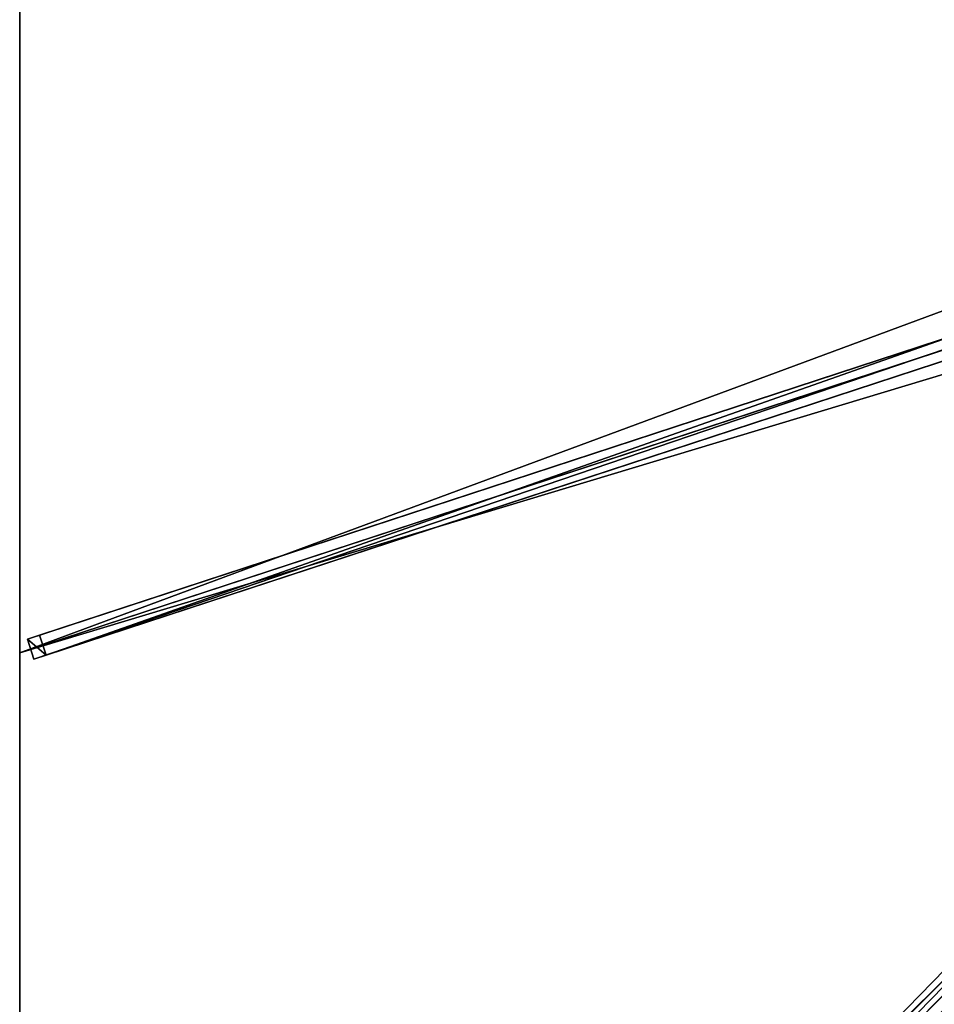
# Model space of a CAD drawing. Units: centimetres. Extents: x -225 to 225, y -225 to 225.
# Drawn here: x -225 to -117, y -117 to 0 of the extents above; entities that cross this region are included whole.
import ezdxf

# ---------------------------------------------------------------- set-up
doc = ezdxf.new("R2010")
doc.units = ezdxf.units.CM
doc.layers.get('0').update_dxf_attribs({"color": 144})

# ---------------------------------------------------------------- blocks, each defined once
blk = doc.blocks.new('Streben. May Parasols_ www.may-online.com')
for p, q in [((-13.06, -4.19, 312.47), (-224.1, -73.39, 242.01)), ((-13.96, -5.8, 312.46), (-225, -75, 242)), ((-12.28, -6.57, 312.47), (-223.32, -75.76, 242.01)), ((-10.85, -6.1, 307.71), (-221.88, -75.29, 237.25)), ((-11.59, -9.82, 313.14), (-224.92, -223.16, 241.91)), ((-11.66, -11.66, 313.23), (-190.59, -190.59, 253.49)), ((-113.53, -37.13, 273.68), (-222.66, -72.92, 237.25)), ((-222.66, -72.92, 237.25), (-224.1, -73.39, 242.01)), ((-224.1, -73.39, 242.01), (-223.32, -75.76, 242.01)), ((-221.88, -75.29, 237.25), (-222.66, -72.92, 237.25)), ((-223.32, -75.76, 242.01), (-221.88, -75.29, 237.25)), ((-86.54, -84.78, 282.97), (-224.11, -222.34, 237.04))]:
    blk.add_line(p, q)
mesh = blk.add_polyface()
corners = [(-224.1, -73.39, 242.01), (-113.53, -37.13, 273.68), (-222.66, -72.92, 237.25), (-13.06, -4.19, 312.47), (-113.52, -37.13, 273.68), (-11.62, -3.72, 307.71)]
mesh.append_faces([[corners[k] for k in face] for face in [(0, 1, 2), (4, 3, 5)]], dxfattribs={"vtx0": -1})
mesh.append_faces([[corners[k] for k in face] for face in [(1, 3, 4)]], dxfattribs={"vtx0": -1, "vtx1": -1})
mesh.append_faces([[corners[k] for k in face] for face in [(1, 0, 3)]], dxfattribs={"vtx0": -1, "vtx2": -1})
mesh = blk.add_polyface()
corners = [(-223.32, -75.76, 242.01), (-13.06, -4.19, 312.47), (-224.1, -73.39, 242.01), (-12.28, -6.57, 312.47)]
mesh.append_faces([[corners[k] for k in face] for face in [(0, 1, 2), (1, 0, 3)]], dxfattribs={"vtx0": -1})
mesh = blk.add_polyface()
corners = [(-113.53, -37.13, 273.68), (-221.88, -75.29, 237.25), (-222.66, -72.92, 237.25), (-10.85, -6.1, 307.71), (-113.52, -37.13, 273.68), (-11.62, -3.72, 307.71)]
mesh.append_faces([[corners[k] for k in face] for face in [(0, 1, 2), (3, 4, 5)]], dxfattribs={"vtx0": -1})
mesh.append_faces([[corners[k] for k in face] for face in [(1, 0, 3)]], dxfattribs={"vtx0": -1, "vtx1": -1})
mesh.append_faces([[corners[k] for k in face] for face in [(3, 0, 4)]], dxfattribs={"vtx0": -1, "vtx2": -1})
mesh = blk.add_polyface()
corners = [(-10.85, -6.1, 307.71), (-223.32, -75.76, 242.01), (-221.88, -75.29, 237.25), (-12.28, -6.57, 312.47)]
mesh.append_faces([[corners[k] for k in face] for face in [(0, 1, 2), (1, 0, 3)]], dxfattribs={"vtx0": -1})
mesh = blk.add_polyface()
corners = [(-11.59, -9.82, 313.14), (-224.11, -222.34, 237.04), (-224.92, -223.16, 241.91), (-86.54, -84.78, 282.97), (-10.77, -9.01, 308.27)]
mesh.append_faces([[corners[k] for k in face] for face in [(0, 1, 2), (3, 0, 4)]], dxfattribs={"vtx0": -1})
mesh.append_faces([[corners[k] for k in face] for face in [(1, 0, 3)]], dxfattribs={"vtx0": -1, "vtx1": -1})
mesh = blk.add_polyface()
corners = [(-223.16, -224.92, 241.91), (-11.59, -9.82, 313.14), (-224.92, -223.16, 241.91), (-9.82, -11.59, 313.14)]
mesh.append_faces([[corners[k] for k in face] for face in [(0, 1, 2), (1, 0, 3)]], dxfattribs={"vtx0": -1})
mesh = blk.add_polyface()
corners = [(-222.34, -224.11, 237.04), (-9.82, -11.59, 313.14), (-223.16, -224.92, 241.91), (-84.78, -86.54, 282.97), (-9.01, -10.77, 308.27)]
mesh.append_faces([[corners[k] for k in face] for face in [(0, 1, 2), (1, 3, 4)]], dxfattribs={"vtx0": -1})
mesh.append_faces([[corners[k] for k in face] for face in [(1, 0, 3)]], dxfattribs={"vtx0": -1, "vtx2": -1})
mesh = blk.add_polyface()
corners = [(-224.1, -73.39, 242.01), (-221.88, -75.29, 237.25), (-223.32, -75.76, 242.01), (-222.66, -72.92, 237.25)]
mesh.append_faces([[corners[k] for k in face] for face in [(0, 1, 2), (1, 0, 3)]], dxfattribs={"vtx0": -1})
mesh = blk.add_polyface()
corners = [(-86.54, -84.78, 282.97), (-222.34, -224.11, 237.04), (-224.11, -222.34, 237.04), (-84.78, -86.54, 282.97), (-85.66, -85.66, 282.97)]
mesh.append_faces([[corners[k] for k in face] for face in [(0, 1, 2), (3, 0, 4)]], dxfattribs={"vtx0": -1})
mesh.append_faces([[corners[k] for k in face] for face in [(1, 0, 3)]], dxfattribs={"vtx0": -1, "vtx1": -1})
blk = doc.blocks.new('Membrane. May Parasols_ www.may-online.com')
for p, q in [((-225, -75, 242), (-225, 75, 242)), ((-225, -75, 241.99), (-225, 75, 241.99)), ((-225, -75, 242), (-10.25, -4.59, 313.7)), ((-225, -75, 241.99), (-10.25, -4.59, 313.69)), ((-225, -225, 242), (-10.25, -10.25, 313.7)), ((-225, -224.99, 241.99), (-10.25, -10.25, 313.69)), ((-224.99, -225, 241.99), (-10.25, -10.25, 313.69)), ((-225, -225, 242), (-225, -75, 242)), ((-225, -224.99, 241.99), (-225, -75, 241.99)), ((-225, -75, 242), (-225, -75, 241.99))]:
    blk.add_line(p, q)
mesh = blk.add_polyface()
corners = [(-10.25, -4.59, 313.7), (-225, 75, 242), (-225, -75, 242), (-10.25, 4.59, 313.7)]
mesh.append_faces([[corners[k] for k in face] for face in [(0, 1, 2), (1, 0, 3)]], dxfattribs={"vtx0": -1})
mesh = blk.add_polyface()
corners = [(-10.25, 4.59, 313.69), (-225, -75, 241.99), (-225, 75, 241.99), (-10.25, -4.59, 313.69)]
mesh.append_faces([[corners[k] for k in face] for face in [(0, 1, 2), (1, 0, 3)]], dxfattribs={"vtx0": -1})
mesh = blk.add_polyface()
corners = [(-225, 75, 242), (-225, -75, 241.99), (-225, -75, 242), (-225, 75, 241.99)]
mesh.append_faces([[corners[k] for k in face] for face in [(0, 1, 2), (1, 0, 3)]], dxfattribs={"vtx0": -1})
mesh = blk.add_polyface()
corners = [(-10.25, -10.25, 313.7), (-225, -75, 242), (-225, -225, 242), (-10.25, -4.59, 313.7)]
mesh.append_faces([[corners[k] for k in face] for face in [(0, 1, 2), (1, 0, 3)]], dxfattribs={"vtx0": -1})
mesh = blk.add_polyface()
corners = [(-225, -75, 241.99), (-225, -225, 241.99), (-225, -224.99, 241.99), (-10.25, -4.59, 313.69), (-224.99, -225, 241.99), (-225, -225, 241.99), (-10.25, -10.25, 313.69), (-10.25, -10.25, 313.69)]
mesh.append_faces([[corners[k] for k in face] for face in [(0, 1, 2), (1, 4, 5), (6, 3, 7)]], dxfattribs={"vtx0": -1})
mesh.append_faces([[corners[k] for k in face] for face in [(4, 3, 6)]], dxfattribs={"vtx0": -1, "vtx1": -1})
mesh.append_faces([[corners[k] for k in face] for face in [(1, 3, 4)]], dxfattribs={"vtx0": -1, "vtx1": -1, "vtx2": -1})
mesh.append_faces([[corners[k] for k in face] for face in [(1, 0, 3)]], dxfattribs={"vtx0": -1, "vtx2": -1})
mesh = blk.add_polyface()
corners = [(-225, -75, 242), (-10.25, -4.59, 313.69), (-225, -75, 241.99), (-10.25, -4.59, 313.7)]
mesh.append_faces([[corners[k] for k in face] for face in [(0, 1, 2), (1, 0, 3)]], dxfattribs={"vtx0": -1})
mesh = blk.add_polyface()
corners = [(-75, -225, 242), (-10.25, -10.25, 313.7), (-225, -225, 242), (-4.59, -10.25, 313.7)]
mesh.append_faces([[corners[k] for k in face] for face in [(0, 1, 2), (1, 0, 3)]], dxfattribs={"vtx0": -1})
mesh = blk.add_polyface()
corners = [(-225, -224.99, 241.99), (-225, -225, 241.99), (-225, -225, 241.99), (-10.25, -10.25, 313.69), (-224.99, -225, 241.99), (-75, -225, 241.99), (-4.59, -10.25, 313.69), (-10.25, -10.25, 313.69)]
mesh.append_faces([[corners[k] for k in face] for face in [(0, 1, 2), (6, 3, 7)]], dxfattribs={"vtx0": -1})
mesh.append_faces([[corners[k] for k in face] for face in [(1, 3, 4), (4, 3, 5), (5, 3, 6)]], dxfattribs={"vtx0": -1, "vtx1": -1})
mesh.append_faces([[corners[k] for k in face] for face in [(1, 0, 3)]], dxfattribs={"vtx0": -1, "vtx2": -1})
mesh = blk.add_polyface()
corners = [(-10.25, -10.25, 313.7), (-225, -225, 241.99), (-225, -225, 242), (-225, -224.99, 241.99), (-10.25, -10.25, 313.69)]
mesh.append_faces([[corners[k] for k in face] for face in [(0, 1, 2), (3, 0, 4)]], dxfattribs={"vtx0": -1})
mesh.append_faces([[corners[k] for k in face] for face in [(1, 0, 3)]], dxfattribs={"vtx0": -1, "vtx1": -1})
mesh = blk.add_polyface()
corners = [(-224.99, -225, 241.99), (-225, -225, 242), (-225, -225, 241.99), (-10.25, -10.25, 313.69), (-10.25, -10.25, 313.7)]
mesh.append_faces([[corners[k] for k in face] for face in [(0, 1, 2), (1, 3, 4)]], dxfattribs={"vtx0": -1})
mesh.append_faces([[corners[k] for k in face] for face in [(1, 0, 3)]], dxfattribs={"vtx0": -1, "vtx2": -1})
mesh = blk.add_polyface()
corners = [(-225, -225, 242), (-225, -224.99, 241.99), (-225, -225, 241.99), (-225, -75, 242), (-225, -225, 241.99), (-225, -75, 241.99)]
mesh.append_faces([[corners[k] for k in face] for face in [(2, 1, 4), (1, 3, 5)]], dxfattribs={"vtx0": -1})
mesh.append_faces([[corners[k] for k in face] for face in [(0, 1, 2)]], dxfattribs={"vtx0": -1, "vtx1": -1})
mesh.append_faces([[corners[k] for k in face] for face in [(1, 0, 3)]], dxfattribs={"vtx0": -1, "vtx2": -1})
blk = doc.blocks.new('Gruppe34#1')
for p, q in [((-225.01, -75, 242), (-225.01, -225, 242)), ((-225.01, -75, 242), (-225.01, -75, 232.6)), ((-225, -75, 242), (-225.01, -75, 242)), ((-225, -75, 232.6), (-225.01, -75, 232.6)), ((-225, -75, 242), (-225, -225, 242)), ((-225, -75, 242), (-225, -75, 232.6)), ((-225, -75.96, 232.41), (-225.01, -75.96, 232.41)), ((-225, -76.77, 231.87), (-225.01, -76.77, 231.87)), ((-225, -77.31, 231.06), (-225.01, -77.31, 231.06)), ((-225.01, -77.5, 230.1), (-225.01, -77.5, 219)), ((-225, -77.5, 219), (-225.01, -77.5, 219)), ((-225, -77.5, 230.1), (-225.01, -77.5, 230.1)), ((-225, -77.88, 217.09), (-225.01, -77.88, 217.09)), ((-225, -77.5, 230.1), (-225, -77.5, 219)), ((-225, -78.96, 215.46), (-225.01, -78.96, 215.46)), ((-225, -80.59, 214.38), (-225.01, -80.59, 214.38)), ((-225.01, -82.5, 214), (-225.01, -217.5, 214)), ((-225, -82.5, 214), (-225.01, -82.5, 214)), ((-225, -82.5, 214), (-225, -217.5, 214))]:
    blk.add_line(p, q)
at = {"extrusion": (1, 0, 0)}
for centre in [(-75, 230.1, -225.01), (-75, 230.1, -225)]:
    blk.add_arc(centre, 2.5, 90, 180, dxfattribs=at)
at = {"extrusion": (-1, 0, 0)}
for centre in [(82.5, 219, 225.01), (82.5, 219, 225)]:
    blk.add_arc(centre, 5, 180, 270, dxfattribs=at)
mesh = blk.add_polyface()
corners = [(-225.01, -75, 242), (-225.01, -225, 232.6), (-225.01, -225, 242), (-225.01, -224.04, 232.41), (-225.01, -223.23, 231.87), (-225.01, -222.69, 231.06), (-225.01, -222.5, 230.1), (-225.01, -222.5, 219), (-225.01, -222.12, 217.09), (-225.01, -221.04, 215.46), (-225.01, -219.41, 214.38), (-225.01, -217.5, 214), (-225.01, -82.5, 214), (-225.01, -77.31, 231.06), (-225.01, -77.5, 230.1), (-225.01, -80.59, 214.38), (-225.01, -78.96, 215.46), (-225.01, -77.88, 217.09), (-225.01, -76.77, 231.87), (-225.01, -75.96, 232.41), (-225.01, -75, 232.6), (-225.01, -77.5, 219)]
mesh.append_faces([[corners[k] for k in face] for face in [(0, 1, 2), (19, 0, 20)]], dxfattribs={"vtx0": -1})
mesh.append_faces([[corners[k] for k in face] for face in [(1, 0, 3), (3, 0, 4), (4, 0, 5), (5, 0, 6), (6, 0, 7), (7, 0, 8), (8, 0, 9), (9, 0, 10), (10, 0, 11), (11, 0, 12), (12, 14, 15), (15, 14, 16), (16, 14, 17), (13, 0, 18), (18, 0, 19)]], dxfattribs={"vtx0": -1, "vtx1": -1})
mesh.append_faces([[corners[k] for k in face] for face in [(12, 0, 13)]], dxfattribs={"vtx0": -1, "vtx1": -1, "vtx2": -1})
mesh.append_faces([[corners[k] for k in face] for face in [(12, 13, 14)]], dxfattribs={"vtx0": -1, "vtx2": -1})
mesh.append_faces([[corners[k] for k in face] for face in [(21, 17, 14)]], dxfattribs={"vtx1": -1})
mesh = blk.add_polyface()
corners = [(-225, -225, 242), (-225.01, -75, 242), (-225.01, -225, 242), (-225, -75, 242)]
mesh.append_faces([[corners[k] for k in face] for face in [(0, 1, 2), (1, 0, 3)]], dxfattribs={"vtx0": -1})
mesh = blk.add_polyface()
corners = [(-225, -75, 232.6), (-225.01, -75.96, 232.41), (-225.01, -75, 232.6), (-225, -75.96, 232.41)]
mesh.append_faces([[corners[k] for k in face] for face in [(0, 1, 2), (1, 0, 3)]], dxfattribs={"vtx0": -1})
mesh = blk.add_polyface()
corners = [(-225.01, -75, 242), (-225, -75, 232.6), (-225.01, -75, 232.6), (-225, -75, 242)]
mesh.append_faces([[corners[k] for k in face] for face in [(0, 1, 2), (1, 0, 3)]], dxfattribs={"vtx0": -1})
mesh = blk.add_polyface()
corners = [(-225, -222.12, 217.09), (-225, -222.5, 230.1), (-225, -222.5, 219), (-225, -224.04, 232.41), (-225, -225, 242), (-225, -225, 232.6), (-225, -75, 242), (-225, -223.23, 231.87), (-225, -222.69, 231.06), (-225, -221.04, 215.46), (-225, -219.41, 214.38), (-225, -217.5, 214), (-225, -82.5, 214), (-225, -77.31, 231.06), (-225, -77.5, 230.1), (-225, -80.59, 214.38), (-225, -78.96, 215.46), (-225, -77.88, 217.09), (-225, -77.5, 219), (-225, -76.77, 231.87), (-225, -75.96, 232.41), (-225, -75, 232.6)]
mesh.append_faces([[corners[k] for k in face] for face in [(0, 1, 2), (3, 4, 5), (14, 17, 18), (6, 20, 21)]], dxfattribs={"vtx0": -1})
mesh.append_faces([[corners[k] for k in face] for face in [(4, 3, 6), (13, 12, 14)]], dxfattribs={"vtx0": -1, "vtx1": -1})
mesh.append_faces([[corners[k] for k in face] for face in [(6, 1, 0), (6, 12, 13)]], dxfattribs={"vtx0": -1, "vtx1": -1, "vtx2": -1})
mesh.append_faces([[corners[k] for k in face] for face in [(6, 3, 7), (6, 7, 8), (6, 8, 1), (6, 0, 9), (6, 9, 10), (6, 10, 11), (6, 11, 12), (14, 12, 15), (14, 15, 16), (14, 16, 17), (6, 13, 19), (6, 19, 20)]], dxfattribs={"vtx0": -1, "vtx2": -1})
mesh = blk.add_polyface()
corners = [(-225, -75.96, 232.41), (-225.01, -76.77, 231.87), (-225.01, -75.96, 232.41), (-225, -76.77, 231.87)]
mesh.append_faces([[corners[k] for k in face] for face in [(0, 1, 2), (1, 0, 3)]], dxfattribs={"vtx0": -1})
mesh = blk.add_polyface()
corners = [(-225.01, -76.77, 231.87), (-225, -77.31, 231.06), (-225.01, -77.31, 231.06), (-225, -76.77, 231.87)]
mesh.append_faces([[corners[k] for k in face] for face in [(0, 1, 2), (1, 0, 3)]], dxfattribs={"vtx0": -1})
mesh = blk.add_polyface()
corners = [(-225.01, -77.31, 231.06), (-225, -77.5, 230.1), (-225.01, -77.5, 230.1), (-225, -77.31, 231.06)]
mesh.append_faces([[corners[k] for k in face] for face in [(0, 1, 2), (1, 0, 3)]], dxfattribs={"vtx0": -1})
mesh = blk.add_polyface()
corners = [(-225.01, -77.5, 219), (-225, -77.88, 217.09), (-225.01, -77.88, 217.09), (-225, -77.5, 219)]
mesh.append_faces([[corners[k] for k in face] for face in [(0, 1, 2), (1, 0, 3)]], dxfattribs={"vtx0": -1})
mesh = blk.add_polyface()
corners = [(-225.01, -77.5, 230.1), (-225, -77.5, 219), (-225.01, -77.5, 219), (-225, -77.5, 230.1)]
mesh.append_faces([[corners[k] for k in face] for face in [(0, 1, 2), (1, 0, 3)]], dxfattribs={"vtx0": -1})
mesh = blk.add_polyface()
corners = [(-225.01, -77.88, 217.09), (-225, -78.96, 215.46), (-225.01, -78.96, 215.46), (-225, -77.88, 217.09)]
mesh.append_faces([[corners[k] for k in face] for face in [(0, 1, 2), (1, 0, 3)]], dxfattribs={"vtx0": -1})
mesh = blk.add_polyface()
corners = [(-225, -78.96, 215.46), (-225.01, -80.59, 214.38), (-225.01, -78.96, 215.46), (-225, -80.59, 214.38)]
mesh.append_faces([[corners[k] for k in face] for face in [(0, 1, 2), (1, 0, 3)]], dxfattribs={"vtx0": -1})
mesh = blk.add_polyface()
corners = [(-225, -80.59, 214.38), (-225.01, -82.5, 214), (-225.01, -80.59, 214.38), (-225, -82.5, 214)]
mesh.append_faces([[corners[k] for k in face] for face in [(0, 1, 2), (1, 0, 3)]], dxfattribs={"vtx0": -1})
mesh = blk.add_polyface()
corners = [(-225, -82.5, 214), (-225.01, -217.5, 214), (-225.01, -82.5, 214), (-225, -217.5, 214)]
mesh.append_faces([[corners[k] for k in face] for face in [(0, 1, 2), (1, 0, 3)]], dxfattribs={"vtx0": -1})
blk = doc.blocks.new('Gruppe35#1')
for p, q in [((-225.01, 75, 242), (-225.01, -75, 242)), ((-225, 75, 242), (-225, -75, 242)), ((-225.01, 67.5, 214), (-225.01, -67.5, 214)), ((-225, 67.5, 214), (-225, -67.5, 214)), ((-225, -67.5, 214), (-225.01, -67.5, 214)), ((-225, -69.41, 214.38), (-225.01, -69.41, 214.38)), ((-225, -71.04, 215.46), (-225.01, -71.04, 215.46)), ((-225, -72.12, 217.09), (-225.01, -72.12, 217.09)), ((-225.01, -72.5, 230.1), (-225.01, -72.5, 219)), ((-225, -72.5, 230.1), (-225.01, -72.5, 230.1)), ((-225, -72.5, 219), (-225.01, -72.5, 219)), ((-225, -72.69, 231.06), (-225.01, -72.69, 231.06)), ((-225, -73.23, 231.87), (-225.01, -73.23, 231.87)), ((-225, -72.5, 230.1), (-225, -72.5, 219)), ((-225, -74.04, 232.41), (-225.01, -74.04, 232.41)), ((-225.01, -75, 242), (-225.01, -75, 232.6)), ((-225, -75, 242), (-225.01, -75, 242)), ((-225, -75, 232.6), (-225.01, -75, 232.6)), ((-225, -75, 242), (-225, -75, 232.6))]:
    blk.add_line(p, q)
at = {"extrusion": (1, 0, 0)}
for centre in [(-67.5, 219, -225.01), (-67.5, 219, -225)]:
    blk.add_arc(centre, 5, 180, 270, dxfattribs=at)
at = {"extrusion": (-1, 0, 0)}
for centre in [(75, 230.1, 225.01), (75, 230.1, 225)]:
    blk.add_arc(centre, 2.5, 90, 180, dxfattribs=at)
mesh = blk.add_polyface()
corners = [(-225.01, 75, 242), (-225.01, -75, 232.6), (-225.01, -75, 242), (-225.01, -74.04, 232.41), (-225.01, -73.23, 231.87), (-225.01, -72.69, 231.06), (-225.01, -72.5, 230.1), (-225.01, -72.5, 219), (-225.01, -72.12, 217.09), (-225.01, -71.04, 215.46), (-225.01, -69.41, 214.38), (-225.01, -67.5, 214), (-225.01, 67.5, 214), (-225.01, 72.69, 231.06), (-225.01, 72.5, 230.1), (-225.01, 69.41, 214.38), (-225.01, 71.04, 215.46), (-225.01, 72.12, 217.09), (-225.01, 73.23, 231.87), (-225.01, 74.04, 232.41), (-225.01, 75, 232.6), (-225.01, 72.5, 219)]
mesh.append_faces([[corners[k] for k in face] for face in [(0, 1, 2), (19, 0, 20)]], dxfattribs={"vtx0": -1})
mesh.append_faces([[corners[k] for k in face] for face in [(1, 0, 3), (3, 0, 4), (4, 0, 5), (5, 0, 6), (6, 0, 7), (7, 0, 8), (8, 0, 9), (9, 0, 10), (10, 0, 11), (11, 0, 12), (12, 14, 15), (15, 14, 16), (16, 14, 17), (13, 0, 18), (18, 0, 19)]], dxfattribs={"vtx0": -1, "vtx1": -1})
mesh.append_faces([[corners[k] for k in face] for face in [(12, 0, 13)]], dxfattribs={"vtx0": -1, "vtx1": -1, "vtx2": -1})
mesh.append_faces([[corners[k] for k in face] for face in [(12, 13, 14)]], dxfattribs={"vtx0": -1, "vtx2": -1})
mesh.append_faces([[corners[k] for k in face] for face in [(21, 17, 14)]], dxfattribs={"vtx1": -1})
mesh = blk.add_polyface()
corners = [(-225, -75, 242), (-225.01, 75, 242), (-225.01, -75, 242), (-225, 75, 242)]
mesh.append_faces([[corners[k] for k in face] for face in [(0, 1, 2), (1, 0, 3)]], dxfattribs={"vtx0": -1})
mesh = blk.add_polyface()
corners = [(-225, -72.12, 217.09), (-225, -72.5, 230.1), (-225, -72.5, 219), (-225, -74.04, 232.41), (-225, -75, 242), (-225, -75, 232.6), (-225, 75, 242), (-225, -73.23, 231.87), (-225, -72.69, 231.06), (-225, -71.04, 215.46), (-225, -69.41, 214.38), (-225, -67.5, 214), (-225, 67.5, 214), (-225, 72.69, 231.06), (-225, 72.5, 230.1), (-225, 69.41, 214.38), (-225, 71.04, 215.46), (-225, 72.12, 217.09), (-225, 72.5, 219), (-225, 73.23, 231.87), (-225, 74.04, 232.41), (-225, 75, 232.6)]
mesh.append_faces([[corners[k] for k in face] for face in [(0, 1, 2), (3, 4, 5), (14, 17, 18), (6, 20, 21)]], dxfattribs={"vtx0": -1})
mesh.append_faces([[corners[k] for k in face] for face in [(4, 3, 6), (13, 12, 14)]], dxfattribs={"vtx0": -1, "vtx1": -1})
mesh.append_faces([[corners[k] for k in face] for face in [(6, 1, 0), (6, 12, 13)]], dxfattribs={"vtx0": -1, "vtx1": -1, "vtx2": -1})
mesh.append_faces([[corners[k] for k in face] for face in [(6, 3, 7), (6, 7, 8), (6, 8, 1), (6, 0, 9), (6, 9, 10), (6, 10, 11), (6, 11, 12), (14, 12, 15), (14, 15, 16), (14, 16, 17), (6, 13, 19), (6, 19, 20)]], dxfattribs={"vtx0": -1, "vtx2": -1})
mesh = blk.add_polyface()
corners = [(-225, 67.5, 214), (-225.01, -67.5, 214), (-225.01, 67.5, 214), (-225, -67.5, 214)]
mesh.append_faces([[corners[k] for k in face] for face in [(0, 1, 2), (1, 0, 3)]], dxfattribs={"vtx0": -1})
mesh = blk.add_polyface()
corners = [(-225, -67.5, 214), (-225.01, -69.41, 214.38), (-225.01, -67.5, 214), (-225, -69.41, 214.38)]
mesh.append_faces([[corners[k] for k in face] for face in [(0, 1, 2), (1, 0, 3)]], dxfattribs={"vtx0": -1})
mesh = blk.add_polyface()
corners = [(-225, -69.41, 214.38), (-225.01, -71.04, 215.46), (-225.01, -69.41, 214.38), (-225, -71.04, 215.46)]
mesh.append_faces([[corners[k] for k in face] for face in [(0, 1, 2), (1, 0, 3)]], dxfattribs={"vtx0": -1})
mesh = blk.add_polyface()
corners = [(-225, -72.12, 217.09), (-225.01, -71.04, 215.46), (-225, -71.04, 215.46), (-225.01, -72.12, 217.09)]
mesh.append_faces([[corners[k] for k in face] for face in [(0, 1, 2), (1, 0, 3)]], dxfattribs={"vtx0": -1})
mesh = blk.add_polyface()
corners = [(-225, -72.5, 219), (-225.01, -72.12, 217.09), (-225, -72.12, 217.09), (-225.01, -72.5, 219)]
mesh.append_faces([[corners[k] for k in face] for face in [(0, 1, 2), (1, 0, 3)]], dxfattribs={"vtx0": -1})
mesh = blk.add_polyface()
corners = [(-225, -72.69, 231.06), (-225.01, -72.5, 230.1), (-225, -72.5, 230.1), (-225.01, -72.69, 231.06)]
mesh.append_faces([[corners[k] for k in face] for face in [(0, 1, 2), (1, 0, 3)]], dxfattribs={"vtx0": -1})
mesh = blk.add_polyface()
corners = [(-225, -72.5, 230.1), (-225.01, -72.5, 219), (-225, -72.5, 219), (-225.01, -72.5, 230.1)]
mesh.append_faces([[corners[k] for k in face] for face in [(0, 1, 2), (1, 0, 3)]], dxfattribs={"vtx0": -1})
mesh = blk.add_polyface()
corners = [(-225, -73.23, 231.87), (-225.01, -72.69, 231.06), (-225, -72.69, 231.06), (-225.01, -73.23, 231.87)]
mesh.append_faces([[corners[k] for k in face] for face in [(0, 1, 2), (1, 0, 3)]], dxfattribs={"vtx0": -1})
mesh = blk.add_polyface()
corners = [(-225, -73.23, 231.87), (-225.01, -74.04, 232.41), (-225.01, -73.23, 231.87), (-225, -74.04, 232.41)]
mesh.append_faces([[corners[k] for k in face] for face in [(0, 1, 2), (1, 0, 3)]], dxfattribs={"vtx0": -1})
mesh = blk.add_polyface()
corners = [(-225, -74.04, 232.41), (-225.01, -75, 232.6), (-225.01, -74.04, 232.41), (-225, -75, 232.6)]
mesh.append_faces([[corners[k] for k in face] for face in [(0, 1, 2), (1, 0, 3)]], dxfattribs={"vtx0": -1})
mesh = blk.add_polyface()
corners = [(-225, -75, 242), (-225.01, -75, 232.6), (-225, -75, 232.6), (-225.01, -75, 242)]
mesh.append_faces([[corners[k] for k in face] for face in [(0, 1, 2), (1, 0, 3)]], dxfattribs={"vtx0": -1})
blk = doc.blocks.new('Volant. May Parasols_ www.may-online.com')
for name in ['Gruppe35#1', 'Gruppe34#1']:
    blk.add_blockref(name, (0, 0))
blk = doc.blocks.new('ALBATROS_quad_AG4545')
at = {"color": 7}
for name in ['Volant. May Parasols_ www.may-online.com', 'Streben. May Parasols_ www.may-online.com', 'Membrane. May Parasols_ www.may-online.com']:
    blk.add_blockref(name, (0, 0), dxfattribs=at)

msp = doc.modelspace()

# ---------------------------------------------------------------- block references
msp.add_blockref('ALBATROS_quad_AG4545', (0, 0))

doc.saveas('drawing.dxf')
